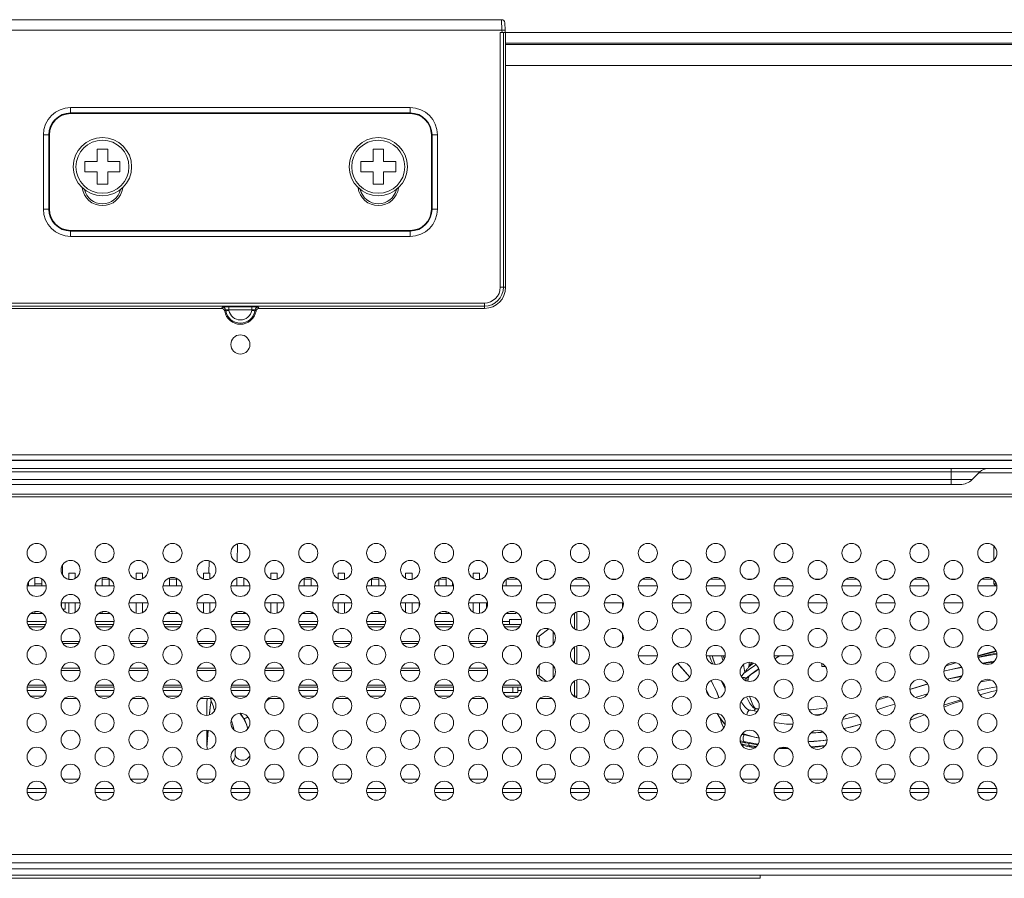
# Model space of a CAD drawing. Extents: x 0 to 184, y 1 to 140.
# Drawn here: x 59 to 63, y 27 to 30 of the extents above; entities that cross this region are included whole.
import ezdxf

# ---------------------------------------------------------------- set-up
doc = ezdxf.new("R2010")
doc.units = 0
doc.header["$MEASUREMENT"] = 0
doc.linetypes.add('DCAD_CONTINUOUS', pattern=[0])
doc.layers.get('0').update_dxf_attribs({"linetype": 'DCAD_CONTINUOUS', "lineweight": 0})
for name, color, linetype, lineweight in [('00_COMPONENTS', 7, 'DCAD_CONTINUOUS', 0), ('08_ALL_DRAFTS', 7, 'DCAD_CONTINUOUS', 0), ('09_ALL_ROUNDS', 7, 'DCAD_CONTINUOUS', 0), ('20_ALL_FEATURES', 7, 'DCAD_CONTINUOUS', 0)]:
    doc.layers.add(name, color=color, linetype=linetype, lineweight=lineweight)

msp = doc.modelspace()

# ---------------------------------------------------------------- linework, layer by layer
at = {"color": 7, "linetype": 'DCAD_CONTINUOUS', "lineweight": 0, "ltscale": 0.004921}
for p, q in [((59.42835, 29.40348), (59.42835, 29.44875)), ((59.42835, 29.44875), (59.46772, 29.44875)), ((59.46772, 29.44875), (59.46772, 29.40348)), ((60.45197, 29.40348), (60.45197, 29.44875)), ((60.45197, 29.44875), (60.49134, 29.44875)), ((60.49134, 29.44875), (60.49134, 29.40348)), ((59.38307, 29.36411), (59.38307, 29.40348)), ((59.38307, 29.40348), (59.42835, 29.40348)), ((59.46772, 29.40348), (59.51299, 29.40348)), ((59.51299, 29.40348), (59.51299, 29.36411)), ((60.4067, 29.36411), (60.4067, 29.40348)), ((60.4067, 29.40348), (60.45197, 29.40348)), ((60.49134, 29.40348), (60.53662, 29.40348)), ((60.53662, 29.40348), (60.53662, 29.36411)), ((59.42835, 29.36411), (59.38307, 29.36411)), ((59.42835, 29.31883), (59.42835, 29.36411)), ((59.46772, 29.36411), (59.46772, 29.31883)), ((59.51299, 29.36411), (59.46772, 29.36411)), ((60.45197, 29.36411), (60.4067, 29.36411)), ((60.45197, 29.31883), (60.45197, 29.36411)), ((60.49134, 29.36411), (60.49134, 29.31883)), ((60.53662, 29.36411), (60.49134, 29.36411)), ((59.46772, 29.31883), (59.42835, 29.31883)), ((60.49134, 29.31883), (60.45197, 29.31883))]:
    msp.add_line(p, q, dxfattribs=at)
for centre, radius in [((59.44803, 29.38379), 0.10827), ((60.47166, 29.38379), 0.10827), ((59.44803, 29.38379), 0.09843), ((60.47166, 29.38379), 0.09843)]:
    msp.add_circle(centre, radius, dxfattribs=at)
at = {"layer": '00_COMPONENTS', "color": 7, "linetype": 'DCAD_CONTINUOUS', "lineweight": 0, "ltscale": 0.004921}
for p, q in [((60.9441, 29.88182), (82.35356, 29.88182)), ((60.9441, 29.84245), (77.54826, 29.84245)), ((60.9441, 29.84186), (77.50715, 29.84186)), ((60.9441, 29.84182), (77.50716, 29.84182)), ((77.50758, 29.83704), (60.9441, 29.83704)), ((77.59314, 29.75907), (60.9441, 29.75907)), ((37.56613, 28.31489), (82.35356, 28.31489)), ((37.56613, 28.29521), (82.35356, 28.29521)), ((64.51739, 28.29369), (55.4023, 28.29369)), ((64.44501, 28.26371), (55.47468, 28.26371)), ((62.70422, 28.25218), (57.21547, 28.25218)), ((62.59764, 28.20466), (62.59764, 28.26371)), ((62.67515, 28.22311), (62.70422, 28.25218)), ((63.57402, 28.24796), (62.7, 28.24796)), ((62.67515, 28.22311), (57.24454, 28.22311)), ((62.6306, 28.20466), (57.28908, 28.20466)), ((55.91063, 28.15938), (64.00906, 28.15938)), ((63.09876, 28.16861), (56.82093, 28.16861)), ((59.9496, 27.98446), (59.94819, 27.91741)), ((59.94819, 27.91741), (59.94961, 27.98446)), ((62.75512, 27.97695), (62.75512, 27.92449)), ((59.8437, 27.92159), (59.84275, 27.876)), ((59.3004, 27.90729), (59.3004, 27.86817)), ((59.17303, 27.82867), (59.17303, 27.84172)), ((59.19665, 27.82867), (59.19665, 27.85938)), ((59.22303, 27.82867), (59.22303, 27.85451)), ((59.32035, 27.85378), (59.32303, 27.85378)), ((59.32303, 27.85297), (59.32303, 27.87592)), ((59.32303, 27.87592), (59.34665, 27.87592)), ((59.34665, 27.85669), (59.34665, 27.87592)), ((59.44665, 27.82867), (59.44665, 27.85878)), ((59.44665, 27.85378), (59.47303, 27.85378)), ((59.47303, 27.82867), (59.47303, 27.85556)), ((59.57231, 27.85378), (59.57303, 27.85378)), ((59.57303, 27.85357), (59.57303, 27.87592)), ((59.57303, 27.87592), (59.59666, 27.87592)), ((59.59666, 27.85564), (59.59666, 27.87592)), ((59.69666, 27.82867), (59.69666, 27.85818)), ((59.69666, 27.85378), (59.72303, 27.85378)), ((59.72303, 27.82867), (59.72303, 27.85662)), ((59.82303, 27.85416), (59.82303, 27.87592)), ((59.82303, 27.87592), (59.84666, 27.87592)), ((59.84666, 27.85476), (59.84666, 27.87592)), ((59.94666, 27.82867), (59.94666, 27.85758)), ((59.97303, 27.82867), (59.97303, 27.85758)), ((60.07303, 27.85476), (60.07303, 27.87592)), ((60.07303, 27.87592), (60.09666, 27.87592)), ((60.09666, 27.85416), (60.09666, 27.87592)), ((60.19666, 27.82867), (60.19666, 27.85662)), ((60.19666, 27.85378), (60.22303, 27.85378)), ((60.22303, 27.82867), (60.22303, 27.85818)), ((60.32303, 27.85564), (60.32303, 27.87592)), ((60.32303, 27.87592), (60.34666, 27.87592)), ((60.34666, 27.85357), (60.34666, 27.87592)), ((60.34666, 27.85378), (60.34737, 27.85378)), ((60.44666, 27.82867), (60.44666, 27.85556)), ((60.44666, 27.85378), (60.47303, 27.85378)), ((60.47303, 27.82867), (60.47303, 27.85878)), ((60.57303, 27.85669), (60.57303, 27.87592)), ((60.57303, 27.87592), (60.59666, 27.87592)), ((60.59666, 27.85297), (60.59666, 27.87592)), ((60.59666, 27.85378), (60.59934, 27.85378)), ((60.69666, 27.82867), (60.69666, 27.85451)), ((60.69666, 27.85378), (60.72303, 27.85378)), ((60.72303, 27.82867), (60.72303, 27.85938)), ((60.74666, 27.82867), (60.74666, 27.84172)), ((60.82303, 27.85774), (60.82303, 27.87592)), ((60.82303, 27.87592), (60.84666, 27.87592)), ((60.84666, 27.85278), (60.84666, 27.87592)), ((60.84666, 27.85378), (60.85131, 27.85378)), ((60.87303, 27.87148), (60.87303, 27.87592)), ((60.87303, 27.87592), (60.875, 27.87592)), ((60.94666, 27.82867), (60.94666, 27.85307)), ((60.94753, 27.85378), (60.98791, 27.85378)), ((61.08413, 27.85378), (61.10328, 27.85378)), ((61.1995, 27.85378), (61.23988, 27.85378)), ((61.3361, 27.85378), (61.35525, 27.85378)), ((61.45147, 27.85378), (61.49185, 27.85378)), ((61.58806, 27.85378), (61.60722, 27.85378)), ((61.70344, 27.85378), (61.74381, 27.85378)), ((61.84003, 27.85378), (61.85919, 27.85378)), ((61.9554, 27.85378), (61.99578, 27.85378)), ((62.092, 27.85378), (62.11116, 27.85378)), ((62.20737, 27.85378), (62.24775, 27.85378)), ((62.34397, 27.85378), (62.36312, 27.85378)), ((62.45934, 27.85378), (62.49972, 27.85378)), ((62.59594, 27.85378), (62.61509, 27.85378)), ((62.71131, 27.85378), (62.75169, 27.85378)), ((62.75512, 27.85097), (62.75512, 27.83655)), ((59.23898, 27.82867), (59.16889, 27.82867)), ((59.17303, 27.83655), (59.17067, 27.83655)), ((59.22303, 27.83655), (59.19665, 27.83655)), ((59.49095, 27.82867), (59.42086, 27.82867)), ((59.42303, 27.82867), (59.42303, 27.83784)), ((59.74292, 27.82867), (59.67283, 27.82867)), ((59.67303, 27.82867), (59.67303, 27.83073)), ((59.99489, 27.82867), (59.9248, 27.82867)), ((60.24686, 27.82867), (60.17677, 27.82867)), ((60.24666, 27.82867), (60.24666, 27.83073)), ((60.49883, 27.82867), (60.42874, 27.82867)), ((60.49666, 27.82867), (60.49666, 27.83784)), ((60.7508, 27.82867), (60.68071, 27.82867)), ((61.00276, 27.82867), (60.93267, 27.82867)), ((61.25473, 27.82867), (61.18464, 27.82867)), ((61.5067, 27.82867), (61.43661, 27.82867)), ((61.75867, 27.82867), (61.68858, 27.82867)), ((62.01064, 27.82867), (61.94055, 27.82867)), ((62.26261, 27.82867), (62.19252, 27.82867)), ((62.51458, 27.82867), (62.44449, 27.82867)), ((62.69645, 27.82867), (62.76655, 27.82867)), ((62.763, 27.82867), (62.75512, 27.83655)), ((62.76477, 27.83655), (62.75512, 27.83655)), ((59.19665, 27.72631), (59.19665, 27.73339)), ((59.36497, 27.76568), (59.29488, 27.76568)), ((59.29665, 27.74994), (59.29665, 27.76568)), ((59.31024, 27.74206), (59.30046, 27.74206)), ((59.31024, 27.76568), (59.31024, 27.74206)), ((59.32303, 27.72699), (59.32303, 27.76568)), ((59.34665, 27.7307), (59.34665, 27.76568)), ((59.44665, 27.72631), (59.44665, 27.73279)), ((59.61694, 27.76568), (59.54685, 27.76568)), ((59.57303, 27.72758), (59.57303, 27.76568)), ((59.59666, 27.72965), (59.59666, 27.76568)), ((59.69666, 27.72631), (59.69666, 27.7322)), ((59.72303, 27.72631), (59.72303, 27.73063)), ((59.86891, 27.76568), (59.79881, 27.76568)), ((59.82303, 27.72818), (59.82303, 27.76568)), ((59.84666, 27.72878), (59.84666, 27.76568)), ((59.94666, 27.72631), (59.94666, 27.7316)), ((59.97303, 27.72631), (59.97303, 27.7316)), ((60.12087, 27.76568), (60.05078, 27.76568)), ((60.07303, 27.72878), (60.07303, 27.76568)), ((60.09666, 27.72818), (60.09666, 27.76568)), ((60.19666, 27.72631), (60.19666, 27.73063)), ((60.22303, 27.72631), (60.22303, 27.7322)), ((60.37284, 27.76568), (60.30275, 27.76568)), ((60.32303, 27.72965), (60.32303, 27.76568)), ((60.34666, 27.72758), (60.34666, 27.76568)), ((60.47303, 27.72631), (60.47303, 27.73279)), ((60.62481, 27.76568), (60.55472, 27.76568)), ((60.57303, 27.7307), (60.57303, 27.76568)), ((60.59666, 27.72699), (60.59666, 27.76568)), ((60.62303, 27.74994), (60.62303, 27.76568)), ((60.72303, 27.72631), (60.72303, 27.73339)), ((60.87678, 27.76568), (60.80669, 27.76568)), ((60.82303, 27.73176), (60.82303, 27.76568)), ((60.84666, 27.72679), (60.84666, 27.76568)), ((60.87303, 27.7455), (60.87303, 27.76568)), ((60.98209, 27.72631), (60.98209, 27.73105)), ((61.05866, 27.76568), (61.12875, 27.76568)), ((61.20788, 27.66548), (61.20788, 27.73202)), ((61.38072, 27.76568), (61.31063, 27.76568)), ((61.37717, 27.76568), (61.37717, 27.74586)), ((61.63269, 27.76568), (61.5626, 27.76568)), ((61.88465, 27.76568), (61.81456, 27.76568)), ((62.13662, 27.76568), (62.06653, 27.76568)), ((62.38859, 27.76568), (62.3185, 27.76568)), ((62.64056, 27.76568), (62.57047, 27.76568)), ((59.16851, 27.69678), (59.23937, 27.69678)), ((59.18193, 27.72631), (59.22594, 27.72631)), ((59.22303, 27.72631), (59.22303, 27.72853)), ((59.42047, 27.69678), (59.49134, 27.69678)), ((59.4339, 27.72631), (59.47791, 27.72631)), ((59.47303, 27.72631), (59.47303, 27.72958)), ((59.67244, 27.69678), (59.74331, 27.69678)), ((59.68587, 27.72631), (59.72988, 27.72631)), ((59.92441, 27.69678), (59.99528, 27.69678)), ((59.93784, 27.72631), (59.98185, 27.72631)), ((60.17638, 27.69678), (60.24725, 27.69678)), ((60.18981, 27.72631), (60.23382, 27.72631)), ((60.42835, 27.69678), (60.49921, 27.69678)), ((60.44178, 27.72631), (60.48579, 27.72631)), ((60.44666, 27.72631), (60.44666, 27.72958)), ((60.68032, 27.69678), (60.75118, 27.69678)), ((60.69375, 27.72631), (60.73775, 27.72631)), ((60.69666, 27.72631), (60.69666, 27.72853)), ((60.93229, 27.69678), (60.95847, 27.69678)), ((60.94572, 27.72631), (60.98209, 27.72631)), ((60.94666, 27.72631), (60.94666, 27.72708)), ((60.95847, 27.70466), (60.95847, 27.68497)), ((61.00257, 27.70466), (60.95847, 27.70466)), ((61.2, 27.72821), (61.2, 27.66929)), ((59.17132, 27.68497), (59.23656, 27.68497)), ((59.23158, 27.67685), (59.17629, 27.67685)), ((59.42329, 27.68497), (59.48853, 27.68497)), ((59.48355, 27.67685), (59.42826, 27.67685)), ((59.67526, 27.68497), (59.74049, 27.68497)), ((59.73552, 27.67685), (59.68023, 27.67685)), ((59.92723, 27.68497), (59.99246, 27.68497)), ((59.98749, 27.67685), (59.9322, 27.67685)), ((60.17919, 27.68497), (60.24443, 27.68497)), ((60.23946, 27.67685), (60.18417, 27.67685)), ((60.43116, 27.68497), (60.4964, 27.68497)), ((60.49143, 27.67685), (60.43614, 27.67685)), ((60.68313, 27.68497), (60.74837, 27.68497)), ((60.74339, 27.67685), (60.68811, 27.67685)), ((60.9351, 27.68497), (61.00034, 27.68497)), ((60.99536, 27.67685), (60.94007, 27.67685)), ((61.0687, 27.64166), (61.10384, 27.66953)), ((61.11988, 27.65944), (61.11988, 27.61208)), ((59.36271, 27.62237), (59.29713, 27.62237)), ((59.61468, 27.62237), (59.5491, 27.62237)), ((59.86665, 27.62237), (59.80107, 27.62237)), ((60.11862, 27.62237), (60.05304, 27.62237)), ((60.37059, 27.62237), (60.30501, 27.62237)), ((60.62255, 27.62237), (60.55698, 27.62237)), ((60.87452, 27.62237), (60.80895, 27.62237)), ((61.0687, 27.64166), (61.05885, 27.64166)), ((61.0687, 27.61066), (61.0687, 27.64166)), ((61.37717, 27.65164), (61.37717, 27.61988)), ((59.35809, 27.6145), (59.30175, 27.6145)), ((59.61006, 27.6145), (59.55372, 27.6145)), ((59.86203, 27.6145), (59.80569, 27.6145)), ((60.114, 27.6145), (60.05766, 27.6145)), ((60.36597, 27.6145), (60.30963, 27.6145)), ((60.61794, 27.6145), (60.5616, 27.6145)), ((60.8699, 27.6145), (60.81357, 27.6145)), ((61.2, 27.60223), (61.2, 27.5433)), ((61.20788, 27.5395), (61.20788, 27.60603)), ((62.76346, 27.58777), (62.70769, 27.57279)), ((61.5067, 27.56883), (61.43661, 27.56883)), ((61.75867, 27.56883), (61.68858, 27.56883)), ((61.75272, 27.56883), (61.75547, 27.55754)), ((62.01064, 27.56883), (61.94055, 27.56883)), ((62.70769, 27.57279), (62.69642, 27.56917)), ((62.69774, 27.56257), (62.7364, 27.57049)), ((62.75603, 27.5498), (62.71329, 27.54251)), ((62.7364, 27.57049), (62.76667, 27.57543)), ((62.75856, 27.55016), (62.75603, 27.5498)), ((59.29503, 27.51529), (59.36481, 27.51529)), ((59.29713, 27.52316), (59.36271, 27.52316)), ((59.547, 27.51529), (59.61678, 27.51529)), ((59.5491, 27.52316), (59.61468, 27.52316)), ((59.79897, 27.51529), (59.86875, 27.51529)), ((59.80107, 27.52316), (59.86665, 27.52316)), ((60.05094, 27.51529), (60.12072, 27.51529)), ((60.05304, 27.52316), (60.11862, 27.52316)), ((60.30291, 27.51529), (60.37269, 27.51529)), ((60.30501, 27.52316), (60.37059, 27.52316)), ((60.55488, 27.51529), (60.62466, 27.51529)), ((60.55698, 27.52316), (60.62255, 27.52316)), ((60.80684, 27.51529), (60.87663, 27.51529)), ((60.80895, 27.52316), (60.87452, 27.52316)), ((61.0687, 27.49599), (61.0687, 27.53487)), ((61.11988, 27.53346), (61.11988, 27.48609)), ((61.82902, 27.52282), (61.8272, 27.537)), ((61.84933, 27.52041), (61.83007, 27.50672)), ((61.84683, 27.5281), (61.85396, 27.53413)), ((61.84683, 27.5281), (61.84692, 27.52859)), ((61.84692, 27.52859), (61.85024, 27.53365)), ((61.85024, 27.53365), (61.85407, 27.53941)), ((61.85396, 27.53413), (61.86369, 27.54223)), ((61.85407, 27.53941), (61.85733, 27.54428)), ((62.11733, 27.54134), (62.11733, 27.52946)), ((62.13104, 27.52946), (62.11733, 27.52946)), ((61.06109, 27.49599), (61.0687, 27.49599)), ((61.09575, 27.47454), (61.0687, 27.49599)), ((61.2, 27.47624), (61.2, 27.41732)), ((61.20788, 27.41922), (61.20788, 27.48005)), ((61.71102, 27.46903), (61.70614, 27.47742)), ((61.70668, 27.47771), (61.71102, 27.46903)), ((61.71603, 27.4593), (61.70678, 27.47776)), ((61.82127, 27.48918), (61.82088, 27.4892)), ((61.83248, 27.50843), (61.83372, 27.5103)), ((61.83639, 27.47694), (61.83479, 27.48545)), ((61.85485, 27.50092), (61.8348, 27.48537)), ((61.84437, 27.4917), (61.84307, 27.47499)), ((61.84317, 27.47498), (61.84351, 27.4816)), ((61.84351, 27.4816), (61.84438, 27.4917)), ((61.84382, 27.48519), (61.84716, 27.4939)), ((61.84696, 27.49393), (61.8439, 27.48614)), ((62.58305, 27.4826), (62.63653, 27.49299)), ((59.23879, 27.45269), (59.16909, 27.45269)), ((59.23879, 27.44088), (59.16909, 27.44088)), ((59.17145, 27.46081), (59.23643, 27.46081)), ((59.49076, 27.45269), (59.42106, 27.45269)), ((59.49076, 27.44088), (59.42106, 27.44088)), ((59.42342, 27.46081), (59.48839, 27.46081)), ((59.74273, 27.45269), (59.67302, 27.45269)), ((59.74273, 27.44088), (59.67302, 27.44088)), ((59.67539, 27.46081), (59.74036, 27.46081)), ((59.9947, 27.45269), (59.92499, 27.45269)), ((59.9947, 27.44088), (59.92499, 27.44088)), ((59.92736, 27.46081), (59.99233, 27.46081)), ((60.24666, 27.45269), (60.17696, 27.45269)), ((60.24666, 27.44088), (60.17696, 27.44088)), ((60.17933, 27.46081), (60.2443, 27.46081)), ((60.49863, 27.45269), (60.42893, 27.45269)), ((60.49863, 27.44088), (60.42893, 27.44088)), ((60.43129, 27.46081), (60.49627, 27.46081)), ((60.7506, 27.45269), (60.6809, 27.45269)), ((60.7506, 27.44088), (60.6809, 27.44088)), ((60.68326, 27.46081), (60.74824, 27.46081)), ((61.00257, 27.45269), (60.93287, 27.45269)), ((60.93523, 27.46081), (61.00021, 27.46081)), ((60.97028, 27.45269), (60.97028, 27.433)), ((60.98996, 27.45269), (60.98996, 27.433)), ((61.00257, 27.44088), (60.98996, 27.44088)), ((61.69712, 27.42687), (61.68858, 27.44289)), ((61.71102, 27.46903), (61.71965, 27.45185)), ((62.44693, 27.44532), (62.44433, 27.44448)), ((62.44434, 27.44434), (62.50999, 27.4646)), ((59.22594, 27.41922), (59.18193, 27.41922)), ((59.30792, 27.41135), (59.35193, 27.41135)), ((59.47791, 27.41922), (59.4339, 27.41922)), ((59.55989, 27.41135), (59.6039, 27.41135)), ((59.72988, 27.41922), (59.68587, 27.41922)), ((59.81186, 27.41135), (59.85586, 27.41135)), ((59.85126, 27.40407), (59.85014, 27.39536)), ((59.98185, 27.41922), (59.93784, 27.41922)), ((60.06382, 27.41135), (60.10783, 27.41135)), ((60.23382, 27.41922), (60.18981, 27.41922)), ((60.31579, 27.41135), (60.3598, 27.41135)), ((60.48579, 27.41922), (60.44178, 27.41922)), ((60.56776, 27.41135), (60.61177, 27.41135)), ((60.73775, 27.41922), (60.69375, 27.41922)), ((60.81973, 27.41135), (60.86374, 27.41135)), ((60.98996, 27.433), (60.9351, 27.433)), ((60.98972, 27.41922), (60.94572, 27.41922)), ((61.0717, 27.41135), (61.11571, 27.41135)), ((61.20788, 27.41922), (61.19768, 27.41922)), ((61.69967, 27.42083), (61.69712, 27.42687)), ((61.73385, 27.41851), (61.73576, 27.41361)), ((59.8481, 27.37923), (59.84616, 27.36335)), ((59.85014, 27.39536), (59.8481, 27.37923)), ((61.8516, 27.39163), (61.84629, 27.4001)), ((61.85234, 27.36811), (61.85383, 27.36797)), ((61.85383, 27.36797), (61.85425, 27.36788)), ((61.87838, 27.36326), (61.85425, 27.36788)), ((61.87346, 27.37337), (61.86951, 27.3738)), ((61.87359, 27.37278), (61.87111, 27.37173)), ((61.8764, 27.37309), (61.87346, 27.37337)), ((61.87621, 27.3731), (61.87359, 27.37278)), ((61.87621, 27.3731), (61.8764, 27.37309)), ((61.8764, 27.37309), (61.87669, 27.37307)), ((61.88306, 27.3726), (61.87669, 27.37307)), ((59.845, 27.35326), (59.84466, 27.35022)), ((59.84616, 27.36335), (59.845, 27.35326)), ((59.96097, 27.35403), (59.95936, 27.35618)), ((59.96125, 27.35609), (59.9614, 27.35344)), ((61.72884, 27.35572), (61.7319, 27.35084)), ((61.72915, 27.35569), (61.73406, 27.34704)), ((61.73779, 27.34162), (61.7295, 27.35565)), ((61.73406, 27.34704), (61.74402, 27.33201)), ((61.75336, 27.32056), (61.73779, 27.34162)), ((61.7405, 27.33733), (61.7407, 27.33637)), ((61.7407, 27.33637), (61.74273, 27.32826)), ((61.83935, 27.35115), (61.83936, 27.35005)), ((62.25039, 27.34768), (62.22655, 27.3411)), ((62.44567, 27.33063), (62.4978, 27.35102)), ((62.49777, 27.35103), (62.4457, 27.33074)), ((62.47961, 27.35603), (62.45739, 27.34824)), ((59.83573, 27.29305), (59.83559, 27.24445)), ((59.84002, 27.29263), (59.83938, 27.28373)), ((61.74285, 27.32784), (61.74273, 27.32826)), ((61.75849, 27.31504), (61.75336, 27.32056)), ((59.83817, 27.2668), (59.83721, 27.25204)), ((59.83938, 27.28373), (59.83817, 27.2668)), ((61.82042, 27.27782), (61.82552, 27.27686)), ((61.8214, 27.27901), (61.82282, 27.2779)), ((61.86812, 27.26786), (61.82279, 27.28071)), ((61.82282, 27.2779), (61.82499, 27.27698)), ((61.82499, 27.27698), (61.88447, 27.26359)), ((61.88436, 27.26471), (61.86812, 27.26786)), ((62.33853, 27.28976), (62.34468, 27.29196)), ((59.83555, 27.2395), (59.83556, 27.24067)), ((59.83555, 27.2395), (59.83556, 27.2384)), ((59.83556, 27.23927), (59.83555, 27.2395)), ((59.83559, 27.24423), (59.83556, 27.24067)), ((59.83562, 27.23644), (59.83556, 27.23927)), ((59.8356, 27.24463), (59.83559, 27.24423)), ((59.8356, 27.24463), (59.83617, 27.24963)), ((59.83617, 27.24963), (59.83727, 27.25293)), ((59.83665, 27.24334), (59.83622, 27.23834)), ((59.83659, 27.2435), (59.83629, 27.24032)), ((59.83718, 27.25084), (59.83665, 27.24334)), ((59.83721, 27.25204), (59.83688, 27.24729)), ((59.94108, 27.21646), (59.94121, 27.22486)), ((59.94119, 27.22348), (59.94124, 27.22481)), ((61.82805, 27.25167), (61.81452, 27.2543)), ((61.81483, 27.2512), (61.81932, 27.24963)), ((61.81932, 27.24963), (61.83486, 27.24668)), ((61.8335, 27.24705), (61.83486, 27.24666)), ((61.83486, 27.24666), (61.87975, 27.23939)), ((61.87505, 27.23322), (61.84835, 27.23612)), ((61.85604, 27.23099), (61.85594, 27.231)), ((61.85604, 27.23099), (61.87132, 27.23)), ((61.957, 27.22486), (61.99381, 27.22506)), ((62.1232, 27.23512), (62.07936, 27.23042)), ((59.94061, 27.19777), (59.94064, 27.19835)), ((59.94064, 27.19835), (59.94074, 27.20114)), ((59.94074, 27.20114), (59.94079, 27.20304)), ((59.94074, 27.20114), (59.9415, 27.19923)), ((59.94079, 27.20304), (59.9409, 27.20732)), ((59.9409, 27.20732), (59.94108, 27.21646)), ((59.99258, 27.19427), (59.99431, 27.19703)), ((59.99431, 27.19703), (59.99493, 27.1983)), ((59.30115, 27.1113), (59.3587, 27.1113)), ((59.55312, 27.1113), (59.61066, 27.1113)), ((59.80509, 27.1113), (59.86263, 27.1113)), ((60.05706, 27.1113), (60.1146, 27.1113)), ((60.30902, 27.1113), (60.36657, 27.1113)), ((60.56099, 27.1113), (60.61854, 27.1113)), ((60.81296, 27.1113), (60.87051, 27.1113)), ((61.06493, 27.1113), (61.12248, 27.1113)), ((61.3169, 27.1113), (61.37445, 27.1113)), ((61.56887, 27.1113), (61.62641, 27.1113)), ((61.82084, 27.1113), (61.87838, 27.1113)), ((62.07281, 27.1113), (62.13035, 27.1113)), ((62.32477, 27.1113), (62.38232, 27.1113)), ((62.57674, 27.1113), (62.63429, 27.1113)), ((59.16948, 27.0767), (59.2384, 27.0767)), ((59.42145, 27.0767), (59.49037, 27.0767)), ((59.67342, 27.0767), (59.74234, 27.0767)), ((59.92538, 27.0767), (59.9943, 27.0767)), ((60.17735, 27.0767), (60.24627, 27.0767)), ((60.42932, 27.0767), (60.49824, 27.0767)), ((60.68129, 27.0767), (60.75021, 27.0767)), ((60.93326, 27.0767), (61.00218, 27.0767)), ((61.18523, 27.0767), (61.25415, 27.0767)), ((61.4372, 27.0767), (61.50612, 27.0767)), ((61.68916, 27.0767), (61.75809, 27.0767)), ((61.94113, 27.0767), (62.01005, 27.0767)), ((62.1931, 27.0767), (62.26202, 27.0767)), ((62.44507, 27.0767), (62.51399, 27.0767)), ((62.69704, 27.0767), (62.76596, 27.0767)), ((59.16912, 27.06262), (59.23876, 27.06262)), ((59.42109, 27.06262), (59.49073, 27.06262)), ((59.67305, 27.06262), (59.7427, 27.06262)), ((59.92502, 27.06262), (59.99467, 27.06262)), ((60.17699, 27.06262), (60.24663, 27.06262)), ((60.42896, 27.06262), (60.4986, 27.06262)), ((60.68093, 27.06262), (60.75057, 27.06262)), ((60.9329, 27.06262), (61.00254, 27.06262)), ((61.18487, 27.06262), (61.25451, 27.06262)), ((61.43683, 27.06262), (61.50648, 27.06262)), ((61.6888, 27.06262), (61.75845, 27.06262)), ((61.94077, 27.06262), (62.01042, 27.06262)), ((62.19274, 27.06262), (62.26238, 27.06262)), ((62.44471, 27.06262), (62.51435, 27.06262)), ((62.69668, 27.06262), (62.76632, 27.06262)), ((63.96969, 26.83261), (56.06811, 26.83261)), ((63.96969, 26.80111), (56.06811, 26.80111)), ((42.60532, 26.75584), (77.31437, 26.75584)), ((63.98938, 26.77946), (55.93031, 26.77946)), ((61.88898, 26.74403), (58.03071, 26.74403)), ((61.88898, 26.74403), (61.88898, 26.75584))]:
    msp.add_line(p, q, dxfattribs=at)
at = {"layer": '00_COMPONENTS', "color": 7, "linetype": 'DCAD_CONTINUOUS', "lineweight": 0, "ltscale": 0.004921, "flags": 128}
for points in [[(62.69658, 27.56757), (62.74942, 27.58188), (62.76459, 27.58517)], [(61.71278, 27.53921), (61.70722, 27.55171), (61.70165, 27.56498), (61.70013, 27.56883)], [(61.71033, 27.56883), (61.71428, 27.5572), (61.72018, 27.5411), (61.72157, 27.53754)], [(61.72167, 27.53753), (61.7184, 27.54586), (61.71042, 27.56883)], [(61.75131, 27.55092), (61.75024, 27.55366), (61.74484, 27.56883)], [(61.75554, 27.55767), (61.75415, 27.56269), (61.75278, 27.56883)], [(61.95947, 27.56883), (61.95712, 27.56728), (61.9432, 27.55856)], [(61.94339, 27.5582), (61.95876, 27.56796), (61.96006, 27.56883)], [(62.76634, 27.57877), (62.73914, 27.57386), (62.69715, 27.56454)], [(61.58237, 27.54159), (61.58563, 27.53774), (61.59016, 27.53244), (61.59487, 27.52696), (61.59977, 27.52132), (61.60483, 27.51552), (61.61005, 27.50959), (61.6154, 27.50353), (61.62087, 27.49739), (61.62721, 27.4903)], [(61.62733, 27.49051), (61.611, 27.50879), (61.59563, 27.52631), (61.58249, 27.54166)], [(61.82902, 27.52282), (61.83014, 27.51462), (61.83118, 27.50751)], [(61.83372, 27.5103), (61.83471, 27.51177), (61.83577, 27.51334), (61.83692, 27.51501), (61.83816, 27.51678), (61.83949, 27.51865), (61.84091, 27.52062), (61.84243, 27.52267), (61.84404, 27.52475), (61.84557, 27.52665), (61.84683, 27.5281)], [(61.835, 27.48431), (61.85322, 27.49868), (61.87564, 27.51467), (61.88341, 27.51982)], [(61.84692, 27.52859), (61.84747, 27.53662), (61.84825, 27.54395), (61.84841, 27.54509)], [(61.87298, 27.53621), (61.86887, 27.53355), (61.84933, 27.52041)], [(61.8832, 27.52051), (61.87761, 27.51687), (61.85485, 27.50092)], [(62.57031, 27.51212), (62.58611, 27.51586), (62.61011, 27.52112), (62.63655, 27.52652)], [(62.63594, 27.52767), (62.62308, 27.52507), (62.57036, 27.51259)], [(62.57822, 27.5321), (62.60915, 27.54162), (62.61619, 27.54338)], [(62.61484, 27.54379), (62.60448, 27.54103), (62.5788, 27.5328)], [(62.71686, 27.54061), (62.73716, 27.54374), (62.75466, 27.54615)], [(61.75911, 27.44681), (61.7554, 27.45473), (61.74466, 27.47514)], [(61.81915, 27.49195), (61.81933, 27.49229), (61.81959, 27.49276), (61.81988, 27.49327), (61.82019, 27.49382), (61.82054, 27.49439), (61.82091, 27.49499), (61.8213, 27.49561), (61.8217, 27.49624), (61.82212, 27.49689), (61.82257, 27.49756), (61.82306, 27.49828), (61.82359, 27.49904), (61.82417, 27.49987), (61.82481, 27.50075), (61.82552, 27.50169), (61.8263, 27.50269), (61.82713, 27.50372), (61.82802, 27.50474), (61.82892, 27.5057), (61.82979, 27.5065), (61.83006, 27.50671)], [(61.83479, 27.48545), (61.83452, 27.4861), (61.83395, 27.48671), (61.83319, 27.48722), (61.8323, 27.48763), (61.83134, 27.48797), (61.83036, 27.48824), (61.82939, 27.48845), (61.82843, 27.48863), (61.82751, 27.48876), (61.82663, 27.48886), (61.82581, 27.48894), (61.82505, 27.489), (61.82433, 27.48905), (61.82366, 27.48909), (61.82302, 27.48912), (61.82127, 27.48918)], [(62.63743, 27.49467), (62.6149, 27.49012), (62.58258, 27.48298)], [(62.7074, 27.47262), (62.7362, 27.47773), (62.74569, 27.47918)], [(61.68857, 27.44291), (61.69099, 27.43853), (61.69833, 27.42411), (61.69976, 27.42075)], [(61.73571, 27.4136), (61.72759, 27.43502), (61.71603, 27.4593)], [(61.71965, 27.45185), (61.72743, 27.43522), (61.73385, 27.41851)], [(61.75037, 27.46978), (61.7571, 27.45499), (61.75861, 27.45134)], [(61.75863, 27.45114), (61.75209, 27.46622), (61.75062, 27.46947)], [(62.50998, 27.46462), (62.50196, 27.46246), (62.44693, 27.44532)], [(62.6967, 27.44034), (62.73797, 27.44895), (62.76609, 27.45422)], [(62.7037, 27.42507), (62.74828, 27.43686), (62.76639, 27.44127)], [(59.83605, 27.41135), (59.83593, 27.39533), (59.83575, 27.36497), (59.83569, 27.34854)], [(59.85131, 27.40394), (59.84897, 27.38579), (59.8456, 27.35806), (59.8448, 27.35026)], [(59.84876, 27.41096), (59.85198, 27.4021), (59.85832, 27.38379), (59.86418, 27.36571)], [(60.05494, 27.40081), (60.06356, 27.40728), (60.06906, 27.41135)], [(61.84629, 27.4001), (61.84149, 27.40945), (61.83816, 27.41716)], [(61.87005, 27.37374), (61.86435, 27.38232), (61.85866, 27.39333), (61.85356, 27.40591), (61.84931, 27.41919)], [(62.36298, 27.41778), (62.34223, 27.41092), (62.32583, 27.4056)], [(62.50995, 27.4289), (62.48418, 27.42118), (62.46433, 27.41493)], [(62.56934, 27.3861), (62.60506, 27.39756), (62.63324, 27.40559)], [(62.57056, 27.37899), (62.60159, 27.39082), (62.63525, 27.40297)], [(61.8315, 27.38032), (61.8211, 27.39448), (61.81814, 27.39971)], [(61.85236, 27.36819), (61.84518, 27.36929), (61.83917, 27.37295), (61.8315, 27.38032)], [(61.84503, 27.36486), (61.8473, 27.36664), (61.84981, 27.36775), (61.85234, 27.36811)], [(61.86951, 27.3738), (61.86635, 27.37562), (61.86195, 27.37888), (61.85761, 27.38348), (61.8516, 27.39163)], [(61.87111, 27.37173), (61.86906, 27.37025), (61.86735, 27.36839), (61.86586, 27.36619), (61.86563, 27.3657)], [(62.13626, 27.37664), (62.07727, 27.36884), (62.06978, 27.36847)], [(62.38831, 27.39055), (62.36212, 27.38206), (62.32146, 27.36901)], [(59.9324, 27.31247), (59.92816, 27.32496), (59.92595, 27.33054)], [(59.98677, 27.29802), (59.98603, 27.30124), (59.9835, 27.31101), (59.97989, 27.32086), (59.97525, 27.32996), (59.96963, 27.33897), (59.9625, 27.3492), (59.9574, 27.35599)], [(59.973, 27.3363), (59.96922, 27.34228), (59.96523, 27.34813), (59.96097, 27.35403)], [(59.97295, 27.33638), (59.97371, 27.33653), (59.97519, 27.33685), (59.97672, 27.33725), (59.97832, 27.33773), (59.98001, 27.33833), (59.98179, 27.33907), (59.98364, 27.33998), (59.98552, 27.34112), (59.98735, 27.3425), (59.98752, 27.34266)], [(59.98702, 27.29833), (59.98616, 27.30204), (59.98492, 27.30717), (59.98345, 27.31268), (59.98162, 27.31839), (59.9793, 27.32425), (59.97642, 27.33024), (59.973, 27.3363)], [(61.74402, 27.33201), (61.75594, 27.31669), (61.7584, 27.31408)], [(61.84343, 27.36301), (61.84188, 27.36053), (61.84063, 27.35762), (61.83977, 27.35444), (61.83935, 27.35115)], [(61.84503, 27.36486), (61.8442, 27.36397), (61.84343, 27.36301)], [(61.99772, 27.34826), (61.974, 27.34901), (61.95738, 27.35105)], [(62.12066, 27.354), (62.09574, 27.35051), (62.0907, 27.35024)], [(62.22655, 27.3411), (62.19745, 27.33408), (62.19458, 27.33354)], [(59.8358, 27.29305), (59.83585, 27.2923), (59.83606, 27.29043), (59.83649, 27.28804), (59.83717, 27.28556), (59.83792, 27.28346), (59.83866, 27.28179), (59.83917, 27.2808)], [(59.84005, 27.29263), (59.83885, 27.2758), (59.8378, 27.26064), (59.83718, 27.25084)], [(59.93588, 27.29485), (59.93535, 27.29903), (59.9324, 27.31247)], [(61.75342, 27.30174), (61.75092, 27.30604), (61.7442, 27.32332), (61.74285, 27.32784)], [(61.74285, 27.32784), (61.7477, 27.31345), (61.75323, 27.30138)], [(62.01054, 27.3158), (61.9862, 27.31635), (61.94025, 27.32158)], [(62.26248, 27.31558), (62.21624, 27.30351), (62.19898, 27.30005)], [(62.19929, 27.29967), (62.22437, 27.30503), (62.26246, 27.31537)], [(61.82935, 27.276), (61.82827, 27.27453), (61.82674, 27.27141), (61.82563, 27.26798), (61.82515, 27.26443), (61.8252, 27.26089), (61.82568, 27.25748), (61.82665, 27.25436), (61.82805, 27.25167)], [(62.13706, 27.25745), (62.12248, 27.25526), (62.07095, 27.25097), (62.06683, 27.25087)], [(62.06697, 27.25043), (62.08727, 27.25126), (62.13689, 27.2566)], [(62.07628, 27.28256), (62.11463, 27.28538), (62.12222, 27.28648)], [(62.12135, 27.2872), (62.10235, 27.28477), (62.07712, 27.28335)], [(59.83556, 27.2384), (59.83558, 27.23738), (59.8356, 27.23644), (59.83563, 27.23556), (59.83566, 27.23474), (59.83572, 27.23381), (59.83582, 27.23262), (59.83604, 27.23097), (59.83646, 27.22874), (59.8372, 27.22612), (59.83831, 27.22328), (59.83854, 27.22283)], [(59.83622, 27.23834), (59.83591, 27.23582), (59.83573, 27.23541), (59.83562, 27.23644)], [(59.83688, 27.24729), (59.83668, 27.24462), (59.83659, 27.2435)], [(61.84835, 27.23612), (61.83342, 27.23871), (61.81964, 27.24294), (61.81688, 27.24423)], [(61.81853, 27.24114), (61.82426, 27.23842), (61.84082, 27.23347), (61.85594, 27.231)], [(61.82805, 27.25167), (61.82878, 27.25064), (61.82958, 27.24971)], [(61.88052, 27.24084), (61.87933, 27.241), (61.82805, 27.25167)], [(61.82958, 27.24971), (61.83144, 27.24811), (61.8335, 27.24705)], [(61.84555, 27.24493), (61.84596, 27.24199), (61.84694, 27.23884), (61.84835, 27.23612)], [(61.85193, 27.23243), (61.84999, 27.23403), (61.84835, 27.23612)], [(61.85594, 27.231), (61.855, 27.23115), (61.85343, 27.23164), (61.85193, 27.23243)], [(61.9915, 27.2263), (61.98218, 27.22624), (61.96081, 27.2269)], [(61.96976, 27.22967), (61.98125, 27.22875), (61.98515, 27.22876)], [(62.13002, 27.23688), (62.08213, 27.23196), (62.07775, 27.23175)], [(62.07828, 27.23131), (62.12215, 27.23495), (62.1294, 27.23612)], [(62.0805, 27.22949), (62.10374, 27.23147), (62.12867, 27.23524)], [(59.93, 27.17585), (59.93145, 27.17713), (59.93298, 27.1787), (59.93436, 27.18035), (59.9356, 27.18206), (59.93669, 27.18382), (59.93765, 27.18562), (59.93847, 27.18745), (59.93915, 27.18931), (59.93967, 27.19111), (59.94005, 27.19277), (59.9403, 27.19424), (59.94044, 27.19535), (59.94051, 27.19607), (59.94054, 27.19656), (59.94057, 27.19692), (59.94059, 27.19722), (59.94061, 27.19777)], [(59.9415, 27.19923), (59.9427, 27.19687), (59.94418, 27.1945), (59.94595, 27.19219), (59.94802, 27.18999), (59.95039, 27.18795), (59.95307, 27.18612), (59.95605, 27.18452), (59.95935, 27.18323), (59.96288, 27.18232), (59.96656, 27.18185), (59.97041, 27.18186), (59.9743, 27.18238), (59.97816, 27.18343), (59.98181, 27.18498), (59.98511, 27.18693), (59.988, 27.18917), (59.99049, 27.19164), (59.99258, 27.19427)]]:
    msp.add_lwpolyline(points, dxfattribs=at)
at = {"layer": '00_COMPONENTS', "color": 7, "linetype": 'DCAD_CONTINUOUS', "lineweight": 0, "ltscale": 0.004921}
for centre in [(59.95984, 28.72434), (59.20394, 27.95072), (59.45591, 27.95072), (59.70788, 27.95072), (59.95984, 27.95072), (60.21181, 27.95072), (60.46378, 27.95072), (60.71575, 27.95072), (60.96772, 27.95072), (61.21969, 27.95072), (61.47166, 27.95072), (61.72363, 27.95072), (61.97559, 27.95072), (62.22756, 27.95072), (62.47953, 27.95072), (62.7315, 27.95072), (59.32992, 27.88773), (59.58189, 27.88773), (59.83386, 27.88773), (60.08583, 27.88773), (60.3378, 27.88773), (60.58977, 27.88773), (60.84173, 27.88773), (61.0937, 27.88773), (61.34567, 27.88773), (61.59764, 27.88773), (61.84961, 27.88773), (62.10158, 27.88773), (62.35355, 27.88773), (62.60552, 27.88773), (59.20394, 27.82474), (59.45591, 27.82474), (59.70788, 27.82474), (59.95984, 27.82474), (60.21181, 27.82474), (60.46378, 27.82474), (60.71575, 27.82474), (60.96772, 27.82474), (61.21969, 27.82474), (61.47166, 27.82474), (61.72363, 27.82474), (61.97559, 27.82474), (62.22756, 27.82474), (62.47953, 27.82474), (62.7315, 27.82474), (59.32992, 27.76174), (59.58189, 27.76174), (59.83386, 27.76174), (60.08583, 27.76174), (60.3378, 27.76174), (60.58977, 27.76174), (60.84173, 27.76174), (61.0937, 27.76174), (61.34567, 27.76174), (61.59764, 27.76174), (61.84961, 27.76174), (62.10158, 27.76174), (62.35355, 27.76174), (62.60552, 27.76174), (59.20394, 27.69875), (59.45591, 27.69875), (59.70788, 27.69875), (59.95984, 27.69875), (60.21181, 27.69875), (60.46378, 27.69875), (60.71575, 27.69875), (60.96772, 27.69875), (61.21969, 27.69875), (61.47166, 27.69875), (61.72363, 27.69875), (61.97559, 27.69875), (62.22756, 27.69875), (62.47953, 27.69875), (62.7315, 27.69875), (59.32992, 27.63576), (59.58189, 27.63576), (59.83386, 27.63576), (60.08583, 27.63576), (60.3378, 27.63576), (60.58977, 27.63576), (60.84173, 27.63576), (61.0937, 27.63576), (61.34567, 27.63576), (61.59764, 27.63576), (61.84961, 27.63576), (62.10158, 27.63576), (62.35355, 27.63576), (62.60552, 27.63576), (59.20394, 27.57277), (59.45591, 27.57277), (59.70788, 27.57277), (59.95984, 27.57277), (60.21181, 27.57277), (60.46378, 27.57277), (60.71575, 27.57277), (60.96772, 27.57277), (61.21969, 27.57277), (61.47166, 27.57277), (61.72363, 27.57277), (61.97559, 27.57277), (62.22756, 27.57277), (62.47953, 27.57277), (62.7315, 27.57277), (59.32992, 27.50977), (59.58189, 27.50977), (59.83386, 27.50977), (60.08583, 27.50977), (60.3378, 27.50977), (60.58977, 27.50977), (60.84173, 27.50977), (61.0937, 27.50977), (61.34567, 27.50977), (61.59764, 27.50977), (61.84961, 27.50977), (62.10158, 27.50977), (62.35355, 27.50977), (62.60552, 27.50977), (59.20394, 27.44678), (59.45591, 27.44678), (59.70788, 27.44678), (59.95984, 27.44678), (60.21181, 27.44678), (60.46378, 27.44678), (60.71575, 27.44678), (60.96772, 27.44678), (61.21969, 27.44678), (61.47166, 27.44678), (61.72363, 27.44678), (61.97559, 27.44678), (62.22756, 27.44678), (62.47953, 27.44678), (62.7315, 27.44678), (59.32992, 27.38379), (59.58189, 27.38379), (59.83386, 27.38379), (60.08583, 27.38379), (60.3378, 27.38379), (60.58977, 27.38379), (60.84173, 27.38379), (61.0937, 27.38379), (61.34567, 27.38379), (61.59764, 27.38379), (61.84961, 27.38379), (62.10158, 27.38379), (62.35355, 27.38379), (62.60552, 27.38379), (59.20394, 27.3208), (59.45591, 27.3208), (59.70788, 27.3208), (59.95984, 27.3208), (60.21181, 27.3208), (60.46378, 27.3208), (60.71575, 27.3208), (60.96772, 27.3208), (61.21969, 27.3208), (61.47166, 27.3208), (61.72363, 27.3208), (61.97559, 27.3208), (62.22756, 27.3208), (62.47953, 27.3208), (62.7315, 27.3208), (59.32992, 27.25781), (59.58189, 27.25781), (59.83386, 27.25781), (60.08583, 27.25781), (60.3378, 27.25781), (60.58977, 27.25781), (60.84173, 27.25781), (61.0937, 27.25781), (61.34567, 27.25781), (61.59764, 27.25781), (61.84961, 27.25781), (62.10158, 27.25781), (62.35355, 27.25781), (62.60552, 27.25781), (59.20394, 27.19481), (59.45591, 27.19481), (59.70788, 27.19481), (59.95984, 27.19481), (60.21181, 27.19481), (60.46378, 27.19481), (60.71575, 27.19481), (60.96772, 27.19481), (61.21969, 27.19481), (61.47166, 27.19481), (61.72363, 27.19481), (61.97559, 27.19481), (62.22756, 27.19481), (62.47953, 27.19481), (62.7315, 27.19481), (59.32992, 27.13182), (59.58189, 27.13182), (59.83386, 27.13182), (60.08583, 27.13182), (60.3378, 27.13182), (60.58977, 27.13182), (60.84173, 27.13182), (61.0937, 27.13182), (61.34567, 27.13182), (61.59764, 27.13182), (61.84961, 27.13182), (62.10158, 27.13182), (62.35355, 27.13182), (62.60552, 27.13182), (59.20394, 27.06883), (59.45591, 27.06883), (59.70788, 27.06883), (59.95984, 27.06883), (60.21181, 27.06883), (60.46378, 27.06883), (60.71575, 27.06883), (60.96772, 27.06883), (61.21969, 27.06883), (61.47166, 27.06883), (61.72363, 27.06883), (61.97559, 27.06883), (62.22756, 27.06883), (62.47953, 27.06883), (62.7315, 27.06883)]:
    msp.add_circle(centre, 0.03543, dxfattribs=at)
for centre, radius, start, end in [((62.73206, 28.22434), 0.03937, 90, 135), ((62.6306, 28.26765), 0.06299, 270, 315), ((61.2, 27.41922), 0.00787, 319.47157, 360)]:
    msp.add_arc(centre, radius, start, end, dxfattribs=at)
at = {"layer": '08_ALL_DRAFTS', "color": 7, "linetype": 'DCAD_CONTINUOUS', "lineweight": 0, "ltscale": 0.004921}
for p, q in [((60.58977, 29.58064), (59.32992, 29.58064)), ((59.25118, 29.5019), (59.25118, 29.22631)), ((60.66851, 29.22631), (60.66851, 29.5019)), ((59.32992, 29.14757), (60.58977, 29.14757))]:
    msp.add_line(p, q, dxfattribs=at)
for centre, radius, start, end in [((59.32992, 29.5019), 0.07874, 90, 180), ((60.58977, 29.5019), 0.07874, 0, 90), ((59.44803, 29.31489), 0.07567, 187.29486, 352.76665), ((60.47166, 29.31489), 0.07567, 187.29486, 352.76665), ((59.44803, 29.31489), 0.0689, 193.3208, 346.6959), ((60.47166, 29.31489), 0.0689, 193.3208, 346.6959), ((59.32992, 29.22631), 0.07874, 180, 270), ((60.58977, 29.22631), 0.07874, 270, 0), ((60.86536, 28.93694), 0.07874, 270, 0), ((59.95984, 28.8582), 0.05906, 190, 350)]:
    msp.add_arc(centre, radius, start, end, dxfattribs=at)
at = {"layer": '09_ALL_ROUNDS', "color": 7, "linetype": 'DCAD_CONTINUOUS', "lineweight": 0, "ltscale": 0.004921}
for p, q in [((60.92895, 29.92907), (58.99074, 29.92907)), ((60.9304, 29.8897), (60.92895, 29.92907)), ((60.9304, 29.8897), (58.98929, 29.8897)), ((60.9304, 29.8897), (60.94219, 29.89032)), ((60.94219, 29.89032), (60.94075, 29.91787)), ((59.32992, 29.60281), (59.32992, 29.58064)), ((59.32992, 29.60281), (60.58977, 29.60281)), ((60.58977, 29.60281), (60.58977, 29.58064)), ((59.32992, 29.5832), (60.58977, 29.5832)), ((59.22901, 29.22631), (59.22901, 29.5019)), ((59.22901, 29.5019), (59.25118, 29.5019)), ((59.24862, 29.22631), (59.24862, 29.5019)), ((60.69068, 29.5019), (60.66851, 29.5019)), ((60.67107, 29.5019), (60.67107, 29.22631)), ((60.69068, 29.5019), (60.69068, 29.22631)), ((59.22901, 29.22631), (59.25118, 29.22631)), ((60.69068, 29.22631), (60.66851, 29.22631)), ((59.32992, 29.1254), (59.32992, 29.14757)), ((60.58977, 29.14501), (59.32992, 29.14501)), ((60.58977, 29.1254), (59.32992, 29.1254)), ((60.58977, 29.1254), (60.58977, 29.14757)), ((60.92432, 28.93694), (60.9441, 28.93694)), ((59.05433, 28.87798), (60.86536, 28.87798)), ((59.05433, 28.86621), (60.86536, 28.86621)), ((59.91711, 28.85254), (59.91711, 28.86431)), ((60.00258, 28.86431), (59.91711, 28.86431)), ((60.00258, 28.86431), (60.00258, 28.85254)), ((60.86536, 28.87798), (60.86536, 28.8582)), ((59.05433, 28.8582), (59.89001, 28.8582)), ((59.89355, 28.86242), (59.89001, 28.8582)), ((59.90514, 28.8527), (59.90159, 28.84848)), ((59.90159, 28.84848), (59.90169, 28.84795)), ((59.90169, 28.84795), (59.91743, 28.85072)), ((59.90514, 28.8527), (59.90585, 28.84868)), ((59.91711, 28.85254), (59.91743, 28.85072)), ((60.00258, 28.85254), (59.91711, 28.85254)), ((60.00226, 28.85072), (60.00258, 28.85254)), ((60.00226, 28.85072), (60.018, 28.84795)), ((60.01384, 28.84868), (60.01455, 28.8527)), ((60.0181, 28.84848), (60.01455, 28.8527)), ((60.018, 28.84795), (60.0181, 28.84848)), ((60.02968, 28.8582), (60.02614, 28.86242)), ((60.02968, 28.8582), (60.86536, 28.8582))]:
    msp.add_line(p, q, dxfattribs=at)
at = {"layer": '09_ALL_ROUNDS', "color": 7, "linetype": 'DCAD_CONTINUOUS', "lineweight": 0, "ltscale": 0.004921, "flags": 128}
for points in [[(59.89355, 28.86242), (59.8951, 28.86302), (59.89856, 28.86354), (59.90369, 28.86395), (59.91004, 28.86422), (59.91711, 28.86431)], [(60.00258, 28.86431), (60.00965, 28.86422), (60.016, 28.86395), (60.02113, 28.86354), (60.0246, 28.86302), (60.02614, 28.86242)], [(59.90159, 28.84848), (59.90019, 28.85232), (59.89757, 28.85545), (59.89404, 28.85749), (59.89001, 28.8582)], [(59.89355, 28.86242), (59.89756, 28.8617), (59.90109, 28.85965), (59.90372, 28.85652), (59.90514, 28.8527)], [(59.90514, 28.8527), (59.90588, 28.85315), (59.90762, 28.85337), (59.91023, 28.85334), (59.91348, 28.85306), (59.91711, 28.85254)], [(60.00258, 28.85254), (60.00621, 28.85306), (60.00946, 28.85334), (60.01207, 28.85337), (60.01381, 28.85315), (60.01455, 28.8527)], [(60.01455, 28.8527), (60.01597, 28.85652), (60.0186, 28.85965), (60.02213, 28.8617), (60.02614, 28.86242)], [(60.02968, 28.8582), (60.02565, 28.85749), (60.02212, 28.85545), (60.0195, 28.85232), (60.0181, 28.84848)]]:
    msp.add_lwpolyline(points, dxfattribs=at)
at = {"layer": '09_ALL_ROUNDS', "color": 7, "linetype": 'DCAD_CONTINUOUS', "lineweight": 0, "ltscale": 0.004921}
for centre, radius, start, end in [((60.92895, 29.91726), 0.01181, 3, 90), ((59.32992, 29.5019), 0.10091, 90, 180), ((60.58977, 29.5019), 0.10091, 0, 90), ((59.32992, 29.5019), 0.0813, 90, 180), ((60.58977, 29.5019), 0.0813, 0, 90), ((59.32992, 29.22631), 0.10091, 180, 270), ((59.32992, 29.22631), 0.0813, 180, 270), ((60.58977, 29.22631), 0.10091, 270, 0), ((60.58977, 29.22631), 0.0813, 270, 0), ((60.86536, 28.93694), 0.07073, 270, 0), ((60.86536, 28.93694), 0.05896, 270, 0), ((59.95984, 28.8582), 0.05483, 190, 350), ((59.95984, 28.8582), 0.04307, 190, 350)]:
    msp.add_arc(centre, radius, start, end, dxfattribs=at)
at = {"layer": '20_ALL_FEATURES', "color": 7, "linetype": 'DCAD_CONTINUOUS', "lineweight": 0, "ltscale": 0.004921}
for p, q in [((60.93083, 29.88141), (60.9304, 29.8897)), ((60.94265, 29.88151), (60.94219, 29.89032)), ((60.92432, 29.88141), (60.93448, 29.88142)), ((60.92432, 28.93694), (60.92432, 29.88141)), ((60.9404, 29.88145), (60.93448, 29.88142)), ((60.93608, 28.93694), (60.93608, 29.88151)), ((60.9441, 29.8823), (60.94265, 29.8823)), ((60.9441, 29.8823), (60.9441, 28.93694))]:
    msp.add_line(p, q, dxfattribs=at)
at = {"layer": '20_ALL_FEATURES', "color": 7, "linetype": 'DCAD_CONTINUOUS', "lineweight": 0, "ltscale": 0.004921, "flags": 128}
msp.add_lwpolyline([(60.94265, 29.88151), (60.94208, 29.88148), (60.9404, 29.88145)], dxfattribs=at)

doc.saveas('drawing.dxf')
